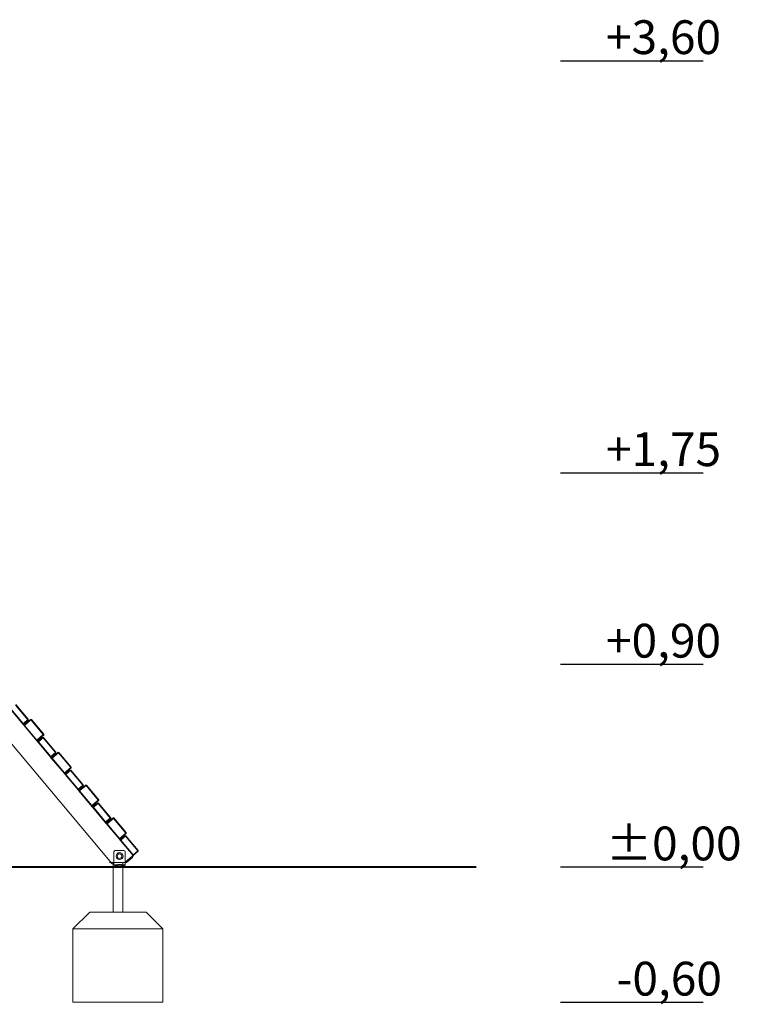
# Model space of a CAD drawing. Units: millimetres. Extents: x 13901 to 14755, y -16563 to -14960.
# Drawn here: x 14435 to 14755, y -16563 to -16126 of the extents above; entities that cross this region are included whole.
import ezdxf

# ---------------------------------------------------------------- set-up
doc = ezdxf.new("R2010")
doc.units = ezdxf.units.MM

# ---------------------------------------------------------------- blocks, each defined once
blk = doc.blocks.new('A$C6E0430F9')
at = {"lineweight": 0, "extrusion": (0, 1, 0)}
for p, q in [((356.96, 100.58), (362.42, 94.07)), ((362.62, 94.23), (357.15, 100.74)), ((341.87, 99.2), (399.68, 30.29)), ((354.54, 98.87), (360.32, 91.98)), ((360.36, 92.33), (354.89, 98.84)), ((360.32, 91.98), (362.58, 93.87)), ((360.32, 91.98), (360.36, 92.33)), ((360.65, 91.59), (360.32, 91.98)), ((362.42, 94.07), (360.36, 92.33)), ((363.67, 94.13), (360.65, 91.59)), ((361, 91.56), (363.83, 93.94)), ((362.6, 94.05), (362.42, 94.07)), ((362.58, 93.87), (362.6, 94.05)), ((362.62, 94.23), (362.6, 94.05)), ((363.85, 94.12), (363.67, 94.13)), ((363.83, 93.94), (363.85, 94.12)), ((363.83, 93.94), (369.3, 87.43)), ((364.02, 94.1), (363.85, 94.12)), ((369.49, 87.59), (364.02, 94.1)), ((360.65, 91.59), (366.43, 84.7)), ((361, 91.56), (360.65, 91.59)), ((366.46, 85.05), (361, 91.56)), ((369.3, 87.43), (366.46, 85.05)), ((369.47, 87.42), (369.3, 87.43)), ((369.46, 87.24), (369.47, 87.42)), ((369.49, 87.59), (369.47, 87.42)), ((366.43, 84.7), (369.46, 87.24)), ((366.43, 84.7), (366.46, 85.05)), ((366.75, 84.32), (366.43, 84.7)), ((369.01, 86.21), (366.75, 84.32)), ((366.75, 84.32), (372.54, 77.42)), ((367.1, 84.29), (366.75, 84.32)), ((367.1, 84.29), (369.17, 86.02)), ((372.57, 77.78), (367.1, 84.29)), ((369.19, 86.2), (369.01, 86.21)), ((369.17, 86.02), (369.19, 86.2)), ((369.17, 86.02), (374.64, 79.51)), ((369.36, 86.18), (369.19, 86.2)), ((374.83, 79.67), (369.36, 86.18)), ((372.54, 77.42), (374.8, 79.32)), ((374.64, 79.51), (372.57, 77.78)), ((375.88, 79.58), (372.86, 77.04)), ((373.21, 77.01), (376.05, 79.39)), ((374.81, 79.5), (374.64, 79.51)), ((374.8, 79.32), (374.81, 79.5)), ((374.83, 79.67), (374.81, 79.5)), ((376.06, 79.56), (375.88, 79.58)), ((376.05, 79.39), (376.06, 79.56)), ((376.05, 79.39), (381.51, 72.88)), ((376.24, 79.55), (376.06, 79.56)), ((381.7, 73.04), (376.24, 79.55)), ((372.54, 77.42), (372.57, 77.78)), ((372.86, 77.04), (372.54, 77.42)), ((372.86, 77.04), (378.64, 70.15)), ((373.21, 77.01), (372.86, 77.04)), ((378.67, 70.5), (373.21, 77.01)), ((378.64, 70.15), (381.67, 72.68)), ((378.64, 70.15), (378.67, 70.5)), ((378.97, 69.76), (378.64, 70.15)), ((381.51, 72.88), (378.67, 70.5)), ((381.23, 71.66), (378.97, 69.76)), ((379.32, 69.73), (381.39, 71.47)), ((381.4, 71.64), (381.23, 71.66)), ((381.39, 71.47), (381.4, 71.64)), ((381.39, 71.47), (386.85, 64.96)), ((381.58, 71.63), (381.4, 71.64)), ((381.69, 72.86), (381.51, 72.88)), ((387.04, 65.12), (381.58, 71.63)), ((381.67, 72.68), (381.69, 72.86)), ((381.7, 73.04), (381.69, 72.86)), ((378.97, 69.76), (384.75, 62.87)), ((379.32, 69.73), (378.97, 69.76)), ((384.78, 63.22), (379.32, 69.73)), ((384.75, 62.87), (387.01, 64.76)), ((384.75, 62.87), (384.78, 63.22)), ((385.07, 62.49), (384.75, 62.87)), ((386.85, 64.96), (384.78, 63.22)), ((388.1, 65.02), (385.07, 62.49)), ((385.07, 62.49), (390.86, 55.59)), ((385.42, 62.45), (385.07, 62.49)), ((385.42, 62.45), (388.26, 64.83)), ((390.89, 55.94), (385.42, 62.45)), ((387.03, 64.94), (386.85, 64.96)), ((387.01, 64.76), (387.03, 64.94)), ((387.04, 65.12), (387.03, 64.94)), ((388.27, 65.01), (388.1, 65.02)), ((388.26, 64.83), (388.27, 65.01)), ((388.26, 64.83), (393.72, 58.32)), ((388.45, 64.99), (388.27, 65.01)), ((393.91, 58.48), (388.45, 64.99)), ((390.86, 55.59), (393.88, 58.13)), ((393.72, 58.32), (390.89, 55.94)), ((393.44, 57.1), (391.18, 55.21)), ((391.53, 55.18), (393.6, 56.91)), ((393.61, 57.09), (393.44, 57.1)), ((393.6, 56.91), (393.61, 57.09)), ((393.6, 56.91), (399.06, 50.4)), ((393.79, 57.07), (393.61, 57.09)), ((393.9, 58.31), (393.72, 58.32)), ((399.25, 50.56), (393.79, 57.07)), ((393.88, 58.13), (393.9, 58.31)), ((393.91, 58.48), (393.9, 58.31)), ((390.86, 55.59), (390.89, 55.94)), ((391.18, 55.21), (390.86, 55.59)), ((391.18, 55.21), (396.96, 48.31)), ((391.53, 55.18), (391.18, 55.21)), ((396.99, 48.67), (391.53, 55.18)), ((396.96, 48.31), (399.22, 50.21)), ((396.96, 48.31), (396.99, 48.67)), ((397.28, 47.93), (396.96, 48.31)), ((399.06, 50.4), (396.99, 48.67)), ((400.31, 50.47), (397.28, 47.93)), ((397.64, 47.9), (400.47, 50.28)), ((399.24, 50.39), (399.06, 50.4)), ((399.22, 50.21), (399.24, 50.39)), ((399.25, 50.56), (399.24, 50.39)), ((400.49, 50.45), (400.31, 50.47)), ((400.47, 50.28), (400.49, 50.45)), ((400.47, 50.28), (405.93, 43.77)), ((400.66, 50.44), (400.49, 50.45)), ((406.13, 43.93), (400.66, 50.44)), ((397.28, 47.93), (403.07, 41.04)), ((397.64, 47.9), (397.28, 47.93)), ((403.1, 41.39), (397.64, 47.9)), ((405.93, 43.77), (403.1, 41.39)), ((406.11, 43.75), (405.93, 43.77)), ((406.1, 43.57), (406.11, 43.75)), ((406.13, 43.93), (406.11, 43.75)), ((403.07, 41.04), (406.1, 43.57)), ((403.07, 41.04), (403.1, 41.39)), ((403.39, 40.65), (403.07, 41.04)), ((405.65, 42.55), (403.39, 40.65)), ((403.39, 40.65), (409.18, 33.76)), ((403.74, 40.62), (403.39, 40.65)), ((403.74, 40.62), (405.81, 42.36)), ((409.21, 34.11), (403.74, 40.62)), ((405.83, 42.53), (405.65, 42.55)), ((405.81, 42.36), (405.83, 42.53)), ((405.81, 42.36), (411.28, 35.85)), ((406, 42.52), (405.83, 42.53)), ((411.47, 36.01), (406, 42.52)), ((400.67, 30.62), (400.67, 35.45)), ((401.27, 36.05), (405.07, 36.05)), ((405.67, 35.45), (405.67, 30.62)), ((409.18, 33.76), (411.44, 35.65)), ((411.28, 35.85), (409.21, 34.11)), ((411.45, 35.83), (411.28, 35.85)), ((411.44, 35.65), (411.45, 35.83)), ((411.47, 36.01), (411.45, 35.83)), ((400.67, 29.62), (400.67, 30.62)), ((405.67, 30.82), (408.79, 33.44)), ((405.67, 30.62), (405.67, 29.62)), ((409.18, 33.76), (409.21, 34.11)), ((400.07, 30.11), (400.67, 30.11)), ((401.59, 29.62), (400.67, 29.62)), ((401.05, 29.24), (401.05, 28.71)), ((401.05, 28.71), (403.17, 28.71)), ((403.17, 28.71), (405.29, 28.71)), ((405.67, 29.62), (404.75, 29.62)), ((405.29, 29.24), (405.29, 28.71))]:
    blk.add_line(p, q, dxfattribs=at)
at = {"lineweight": 0, "extrusion": (0, 0, -1)}
for radius in [1.55, 1.05]:
    blk.add_circle((-403.17, 33.55), radius, dxfattribs=at)
for centre, radius, start, end in [((-401.27, 35.45), 0.6, 0, 90), ((-405.07, 35.45), 0.6, 90, 180), ((-408.47, 33.82), 0.5, 140, 230), ((-400.07, 30.61), 0.5, 270, 320)]:
    blk.add_arc(centre, radius, start, end, dxfattribs=at)
at = {"lineweight": 0}
for points in [[(401.05, 29.24), (400.93, 29.36), (400.8, 29.49), (400.67, 29.62)], [(405.67, 29.62), (405.54, 29.49), (405.42, 29.36), (405.29, 29.24)]]:
    blk.add_open_spline(points, degree=3, dxfattribs=at)
for points, knots in [([(402.3, 29.24), (402.3, 29.24), (402.16, 29.24), (402.03, 29.24), (401.96, 29.24), (401.89, 29.24), (401.83, 29.24), (401.78, 29.24), (401.73, 29.24), (401.71, 29.24), (401.62, 29.24), (401.54, 29.24), (401.47, 29.24), (401.43, 29.24), (401.4, 29.24), (401.37, 29.24), (401.34, 29.24), (401.31, 29.24), (401.28, 29.24), (401.17, 29.24), (401.1, 29.24), (401.07, 29.24), (401.06, 29.24), (401.05, 29.24), (401.05, 29.24)], [0, 0, 0, 0, 0.0194018, 0.0194018, 0.0194018, 0.0289842, 0.0289842, 0.0289842, 0.0383354, 0.0383354, 0.0383354, 0.0717142, 0.0717142, 0.0717142, 0.0881997, 0.0881997, 0.0881997, 0.1042874, 0.1042874, 0.1042874, 0.1702395, 0.1702395, 0.1702395, 0.1953206, 0.1953206, 0.1953206, 0.1953206]), ([(401.59, 29.62), (401.69, 29.62), (401.82, 29.63), (401.94, 29.64), (402.07, 29.66), (402.19, 29.68), (402.27, 29.7), (402.31, 29.7), (402.35, 29.71), (402.39, 29.72), (402.43, 29.72), (402.48, 29.73), (402.52, 29.74), (402.56, 29.74), (402.6, 29.75), (402.65, 29.75), (402.69, 29.76), (402.73, 29.76), (402.78, 29.77), (402.82, 29.77), (402.86, 29.78), (402.91, 29.78), (402.95, 29.78), (403, 29.78), (403.04, 29.79), (403.08, 29.79), (403.13, 29.79), (403.17, 29.79), (403.22, 29.79), (403.26, 29.79), (403.3, 29.79), (403.35, 29.78), (403.39, 29.78), (403.44, 29.78), (403.48, 29.78), (403.52, 29.77), (403.57, 29.77), (403.61, 29.76), (403.65, 29.76), (403.7, 29.75), (403.74, 29.75), (403.78, 29.74), (403.82, 29.74), (403.87, 29.73), (403.91, 29.72), (403.95, 29.72), (403.99, 29.71), (404.03, 29.7), (404.07, 29.7), (404.15, 29.68), (404.27, 29.66), (404.39, 29.65), (404.52, 29.63), (404.65, 29.62), (404.75, 29.62)], [-1, -1, -1, -1, -0.914337, -0.914337, -0.914337, -0.826556, -0.826556, -0.826556, -0.779165, -0.779165, -0.779165, -0.731993, -0.731993, -0.731993, -0.685052, -0.685052, -0.685052, -0.638357, -0.638357, -0.638357, -0.591929, -0.591929, -0.591929, -0.545799, -0.545799, -0.545799, -0.5, -0.5, -0.5, -0.454201, -0.454201, -0.454201, -0.408071, -0.408071, -0.408071, -0.361643, -0.361643, -0.361643, -0.314948, -0.314948, -0.314948, -0.268007, -0.268007, -0.268007, -0.220835, -0.220835, -0.220835, -0.173444, -0.173444, -0.173444, -0.087781, -0.087781, -0.087781, 0, 0, 0, 0]), ([(404.04, 29.24), (404.02, 29.24), (404, 29.24), (403.98, 29.24), (403.97, 29.24), (403.95, 29.24), (403.93, 29.24), (403.92, 29.24), (403.86, 29.24), (403.82, 29.24), (403.79, 29.24), (403.75, 29.24), (403.71, 29.24), (403.68, 29.24), (403.64, 29.24), (403.6, 29.24), (403.57, 29.24), (403.53, 29.24), (403.49, 29.24), (403.46, 29.25), (403.42, 29.25), (403.39, 29.25), (403.35, 29.25), (403.31, 29.25), (403.28, 29.25), (403.24, 29.25), (403.21, 29.25), (403.17, 29.25), (403.14, 29.25), (403.1, 29.25), (403.06, 29.25), (403.03, 29.25), (402.99, 29.25), (402.96, 29.25), (402.92, 29.25), (402.88, 29.25), (402.85, 29.24), (402.81, 29.24), (402.78, 29.24), (402.74, 29.24), (402.7, 29.24), (402.67, 29.24), (402.63, 29.24), (402.59, 29.24), (402.56, 29.24), (402.52, 29.24), (402.48, 29.24), (402.42, 29.24), (402.41, 29.24), (402.39, 29.24), (402.38, 29.24), (402.36, 29.24), (402.34, 29.24), (402.32, 29.24), (402.3, 29.24)], [0, 0, 0, 0, 0.087781, 0.087781, 0.087781, 0.173444, 0.173444, 0.173444, 0.220835, 0.220835, 0.220835, 0.268007, 0.268007, 0.268007, 0.314948, 0.314948, 0.314948, 0.361643, 0.361643, 0.361643, 0.408071, 0.408071, 0.408071, 0.454201, 0.454201, 0.454201, 0.5, 0.5, 0.5, 0.545799, 0.545799, 0.545799, 0.591929, 0.591929, 0.591929, 0.638357, 0.638357, 0.638357, 0.685052, 0.685052, 0.685052, 0.731993, 0.731993, 0.731993, 0.779165, 0.779165, 0.779165, 0.826556, 0.826556, 0.826556, 0.914337, 0.914337, 0.914337, 1, 1, 1, 1]), ([(405.29, 29.24), (405.29, 29.24), (405.29, 29.24), (405.27, 29.24), (405.24, 29.24), (405.17, 29.24), (405.06, 29.24), (405.03, 29.24), (405, 29.24), (404.97, 29.24), (404.92, 29.24), (404.87, 29.24), (404.81, 29.24), (404.76, 29.24), (404.7, 29.24), (404.63, 29.24), (404.61, 29.24), (404.56, 29.24), (404.5, 29.24), (404.42, 29.24), (404.3, 29.24), (404.21, 29.24), (404.11, 29.24), (404.04, 29.24), (404.04, 29.24)], [0.8046794, 0.8046794, 0.8046794, 0.8046794, 0.8297605, 0.8297605, 0.8297605, 0.8957126, 0.8957126, 0.8957126, 0.9126058, 0.9126058, 0.9126058, 0.9374348, 0.9374348, 0.9374348, 0.9616646, 0.9616646, 0.9616646, 0.971484, 0.971484, 0.971484, 0.9859162, 0.9859162, 0.9859162, 1, 1, 1, 1])]:
    blk.add_open_spline(points, degree=3, knots=knots, dxfattribs=at)

msp = doc.modelspace()

# ---------------------------------------------------------------- linework, layer by layer
at = {"color": 0, "linetype": 'Continuous', "lineweight": 0, "extrusion": (0, 1, 0)}
for p, q in [((14484.74, -16497.58), (14481.64, -16500.18)), ((14482.42, -16500.18), (14485.06, -16497.96)), ((14485.09, -16497.61), (14484.74, -16497.58)), ((14485.06, -16497.96), (14485.09, -16497.61)), ((14485.12, -16497.26), (14485.09, -16497.61)), ((14485.45, -16497.64), (14485.48, -16497.29)), ((14474.91, -16500.18), (14475.56, -16500.18)), ((14475.56, -16500.18), (14481.64, -16500.18)), ((14481.64, -16500.18), (14482.42, -16500.18))]:
    msp.add_line(p, q, dxfattribs=at)
for points in [[(14675.12, -16144.35), (14738.51, -16144.35)], [(14675.12, -16327.23), (14738.51, -16327.23)], [(14675.12, -16412.23), (14738.51, -16412.23)], [(14675.12, -16502.23), (14738.51, -16502.23)], [(14675.12, -16562.23), (14738.51, -16562.23)]]:
    msp.add_lwpolyline(points)
at = {"const_width": 1}
msp.add_lwpolyline([(13901.57, -16502.23), (14637.74, -16502.23)], dxfattribs=at)
at = {"lineweight": 0}
for points in [[(14476.48, -16522.23), (14476.48, -16500.18)], [(14480.75, -16522.23), (14480.75, -16500.18)], [(14458.63, -16529.73), (14498.63, -16529.73)]]:
    msp.add_lwpolyline(points, dxfattribs=at)
msp.add_lwpolyline([(14466.13, -16522.23), (14491.13, -16522.23), (14498.63, -16529.73), (14498.63, -16562.23), (14458.63, -16562.23), (14458.63, -16529.73), (14466.13, -16522.23)], close=True, dxfattribs=at)

# ---------------------------------------------------------------- block references
msp.add_blockref('A$C6E0430F9', (14076.2, -16530.93))

# ---------------------------------------------------------------- texts
at = {"char_height": 15, "attachment_point": 1}
for s, insert in [('{\\fArial Narrow|b0|i0|c238|p34;+3,60}', (14695.39, -16126.42)), ('{\\fArial Narrow|b0|i0|c238|p34;+1,75}', (14695.39, -16309.3)), ('{\\fArial Narrow|b0|i0|c238|p34;+0,90}', (14695.39, -16394.3)), ('{\\fArial Narrow|b0|i0|c238|p34;%%P0,00}', (14695.39, -16484.3)), ('{\\fArial Narrow|b0|i0|c238|p34;-0,60}', (14700.02, -16544.3))]:
    msp.add_mtext_dynamic_manual_height_columns(s, width=99.7332, gutter_width=182.93, heights=[0], dxfattribs=dict(at, insert=insert))

doc.saveas('drawing.dxf')
